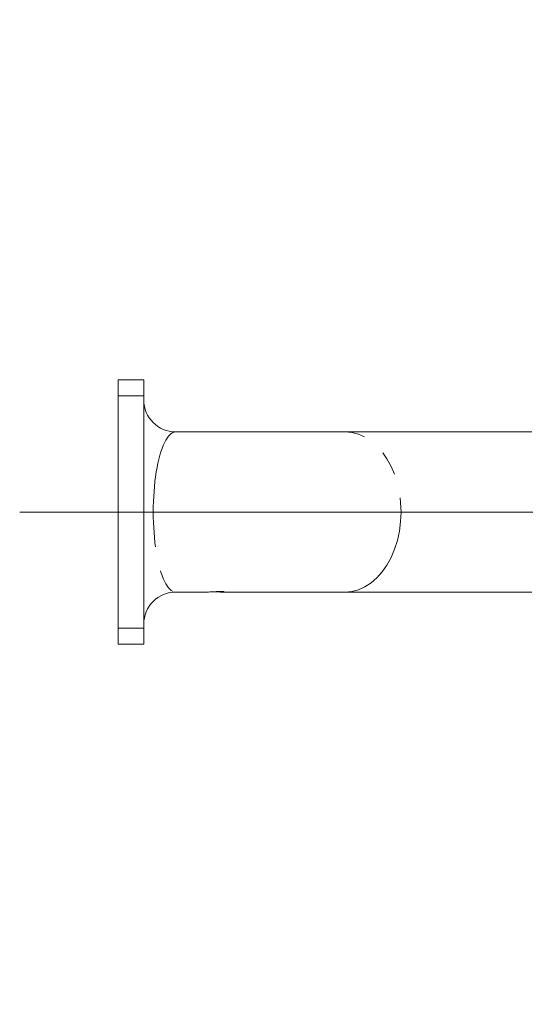
# Model space of a CAD drawing. Units: millimetres. Extents: x 21 to 206, y 9 to 287.
# Drawn here: x 85 to 111, y 71 to 122 of the extents above; entities that cross this region are included whole.
import ezdxf

# ---------------------------------------------------------------- set-up
doc = ezdxf.new("R2010")
doc.units = ezdxf.units.MM
doc.linetypes.add('PHANTOM', pattern=[12.7, 6.35, -1.27, 1.27, -1.27, 1.27, -1.27])

# ---------------------------------------------------------------- blocks, each defined once
blk = doc.blocks.new('SW_CENTERMARKSYMBOL_4')
at = {"color": 0, "linetype": 'Continuous', "lineweight": 0}
for p, q in [((0, 0.833), (0, 25.628)), ((-0.833, 0), (-52.594, 0)), ((0, 0), (-0.417, 0)), ((0, 0), (0, 0.417)), ((0, 0), (0, -0.417)), ((0, 0), (0.417, 0)), ((0.833, 0), (25.628, 0)), ((0, -0.833), (0, -25.628))]:
    blk.add_line(p, q, dxfattribs=at)

msp = doc.modelspace()

# ---------------------------------------------------------------- linework, layer by layer
at = {"color": 7, "linetype": 'Continuous', "lineweight": 15}
for p, q in [((89.8034, 103.591), (91.1367, 103.591)), ((89.8034, 102.7577), (89.8034, 103.591)), ((91.1367, 103.591), (91.1367, 102.7577)), ((89.8034, 102.7577), (89.8034, 90.6577)), ((91.1367, 102.7577), (91.1367, 90.6577)), ((101.6159, 100.8744), (92.8034, 100.8744)), ((111.3575, 100.8744), (101.6159, 100.8744)), ((92.8034, 92.541), (94.4476, 92.541)), ((95.155, 92.541), (101.6159, 92.541)), ((101.6159, 92.541), (111.3575, 92.541)), ((89.8034, 89.8244), (89.8034, 90.6577)), ((91.1367, 90.6577), (91.1367, 89.8244)), ((91.1367, 89.8244), (89.8034, 89.8244))]:
    msp.add_line(p, q, dxfattribs=at)
at = {"color": 8, "linetype": 'PHANTOM', "lineweight": 0}
for p, q in [((91.1367, 102.7577), (89.8034, 102.7577)), ((89.8034, 90.6577), (91.1367, 90.6577))]:
    msp.add_line(p, q, dxfattribs=at)
at = {"color": 8, "linetype": 'PHANTOM', "lineweight": 0, "flags": 128}
msp.add_lwpolyline([(101.6159, 92.541), (101.6193, 92.541), (101.9715, 92.572), (102.3185, 92.6631), (102.6553, 92.8131), (102.977, 93.0199), (103.2789, 93.2803), (103.5565, 93.5906), (103.8059, 93.9464), (104.0234, 94.3423), (104.2059, 94.7727), (104.3506, 95.2312), (104.4555, 95.7113), (104.5191, 96.2058), (104.5403, 96.7077), (104.5191, 97.2096), (104.4555, 97.7041), (104.3506, 98.1842), (104.2059, 98.6428), (104.0234, 99.0731), (103.8059, 99.4691), (103.5565, 99.8248), (103.2789, 100.1351), (102.977, 100.3956), (102.6553, 100.6023), (102.3185, 100.7523), (101.9715, 100.8435), (101.6193, 100.8744), (101.6159, 100.8744)], dxfattribs=at)
at = {"color": 7, "linetype": 'Continuous', "lineweight": 15}
for centre, start, end in [((92.8034, 102.541), 180, 269.9169), ((92.8034, 90.8744), 89.90651, 180)]:
    msp.add_arc(centre, 1.6667, start, end, dxfattribs=at)
at = {"color": 8, "linetype": 'PHANTOM', "lineweight": 0}
msp.add_ellipse((92.8034, 96.7077), major_axis=(0, 4.1667), ratio=0.2807482, start_param=0.0000771, end_param=3.1416937, dxfattribs=at)
at = {"color": 7, "linetype": 'Continuous', "lineweight": 15}
for points, knots in [([(95.3034, 92.5559), (95.2979, 92.5592), (95.2869, 92.566), (95.2009, 92.5719), (95.0743, 92.5708), (94.9171, 92.5634), (94.7459, 92.5526), (94.5858, 92.544), (94.4812, 92.54), (94.4483, 92.5411), (94.4476, 92.5411)], [0, 0, 0, 0, 0.1427168, 0.2854557, 0.4275279, 0.5691542, 0.7114629, 0.8545206, 0.9972309, 1, 1, 1, 1]), ([(94.8039, 92.5563), (94.8595, 92.5529), (94.9714, 92.5462), (95.1209, 92.5403), (95.234, 92.5414), (95.2946, 92.548), (95.3009, 92.5536), (95.3034, 92.5559)], [0, 0, 0, 0, 0.212746, 0.427925, 0.6417812, 0.8549762, 1, 1, 1, 1])]:
    msp.add_open_spline(points, degree=3, knots=knots, dxfattribs=at)

# ---------------------------------------------------------------- block references
at = {"color": 7, "linetype": 'Continuous', "lineweight": 0}
msp.add_blockref('SW_CENTERMARKSYMBOL_4', (137.2701, 96.7077), dxfattribs=at)

doc.saveas('drawing.dxf')
